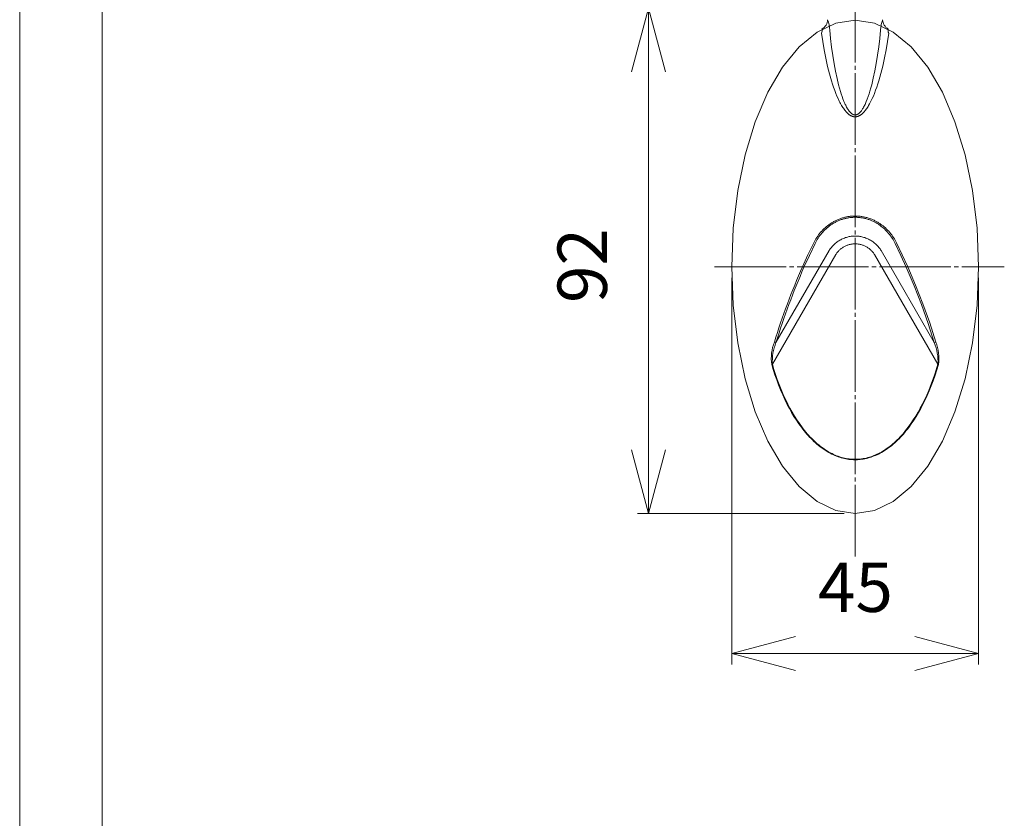
# Model space of a CAD drawing. Units: millimetres. Extents: x 0 to 292, y 0 to 210.
# Drawn here: x 0 to 60, y 95 to 144 of the extents above; entities that cross this region are included whole.
import ezdxf

# ---------------------------------------------------------------- set-up
doc = ezdxf.new("R2010")
doc.units = ezdxf.units.MM
doc.header["$LTSCALE"] = 0.25
doc.linetypes.add('S1C_PATTERN', pattern=[20, 17.4, -0.8, 1, -0.8])
doc.layers.add('1', color=7, linetype='Continuous')
doc.styles.get("Standard").update_dxf_attribs({"font": 'txt', "bigfont": 'bigfont'})
doc.dimstyles.get("Standard").update_dxf_attribs({"dimtxt": 0.18, "dimasz": 0.18, "dimexe": 0.18, "dimexo": 0.0625, "dimgap": 0.09, "dimtad": 0, "dimtih": 1, "dimtoh": 1, "dimdec": 4, "dimzin": 0, "dimdsep": 46, "dimtxsty": 'Standard', "dimcen": 0.09, "dimadec": 0, "dimazin": 0, "dimtfac": 1, "dimtdec": 4, "dimtofl": 0, "dimtmove": 0, "dimatfit": 3, "dimfxl": 0, "dimtolj": 1, "dimtzin": 0, "dimarcsym": 0})

# ---------------------------------------------------------------- blocks, each defined once
blk = doc.blocks.new('*G23')
at = {"layer": '1', "color": 7, "linetype": 'Continuous', "lineweight": 9}
for p, q in [((48.759, 142.466), (48.69, 142.973)), ((48.842, 141.961), (48.759, 142.466)), ((48.938, 141.458), (48.842, 141.961)), ((49.05, 140.958), (48.938, 141.458)), ((49.162, 140.517), (49.05, 140.958)), ((49.288, 140.08), (49.162, 140.517)), ((49.35, 139.885), (49.288, 140.08)), ((49.416, 139.691), (49.35, 139.885)), ((49.485, 139.499), (49.416, 139.691)), ((49.559, 139.308), (49.485, 139.499)), ((49.623, 139.153), (49.559, 139.308)), ((49.691, 139), (49.623, 139.153)), ((49.764, 138.849), (49.691, 139)), ((49.802, 138.774), (49.764, 138.849)), ((49.841, 138.7), (49.802, 138.774)), ((49.907, 138.584), (49.841, 138.7)), ((49.942, 138.527), (49.907, 138.584)), ((49.977, 138.47), (49.942, 138.527)), ((50.015, 138.415), (49.977, 138.47)), ((50.053, 138.36), (50.015, 138.415)), ((50.093, 138.307), (50.053, 138.36)), ((50.135, 138.254), (50.093, 138.307)), ((50.168, 138.215), (50.135, 138.254)), ((50.202, 138.177), (50.168, 138.215)), ((50.219, 138.159), (50.202, 138.177)), ((50.237, 138.14), (50.219, 138.159)), ((50.255, 138.123), (50.237, 138.14)), ((50.274, 138.105), (50.255, 138.123)), ((50.293, 138.088), (50.274, 138.105)), ((50.312, 138.071), (50.293, 138.088)), ((50.331, 138.055), (50.312, 138.071)), ((50.351, 138.04), (50.331, 138.055)), ((50.372, 138.025), (50.351, 138.04)), ((50.393, 138.01), (50.372, 138.025)), ((50.414, 137.996), (50.393, 138.01)), ((50.436, 137.983), (50.414, 137.996)), ((50.452, 137.973), (50.436, 137.983)), ((50.469, 137.964), (50.452, 137.973)), ((50.487, 137.955), (50.469, 137.964)), ((50.504, 137.947), (50.487, 137.955)), ((50.522, 137.939), (50.504, 137.947)), ((50.54, 137.932), (50.522, 137.939)), ((50.558, 137.925), (50.54, 137.932)), ((50.576, 137.919), (50.558, 137.925)), ((50.594, 137.914), (50.576, 137.919)), ((50.604, 137.911), (50.594, 137.914)), ((50.613, 137.909), (50.604, 137.911)), ((50.622, 137.907), (50.613, 137.909)), ((50.632, 137.905), (50.622, 137.907)), ((50.641, 137.903), (50.632, 137.905)), ((50.65, 137.901), (50.641, 137.903)), ((50.66, 137.9), (50.65, 137.901)), ((50.669, 137.899), (50.66, 137.9)), ((50.679, 137.898), (50.669, 137.899)), ((50.689, 137.897), (50.679, 137.898)), ((50.698, 137.896), (50.689, 137.897)), ((50.708, 137.896), (50.698, 137.896)), ((50.717, 137.896), (50.708, 137.896)), ((50.727, 137.896), (50.717, 137.896))]:
    blk.add_line(p, q, dxfattribs=at)
blk = doc.blocks.new('*G24')
at = {"layer": '1', "color": 7, "linetype": 'Continuous', "lineweight": 9}
for p, q in [((52.317, 143.493), (52.307, 143.444)), ((52.337, 143.581), (52.317, 143.493)), ((52.35, 143.635), (52.337, 143.581)), ((52.363, 143.681), (52.35, 143.635)), ((52.383, 143.75), (52.363, 143.681)), ((52.398, 143.796), (52.383, 143.75)), ((52.398, 143.795), (52.398, 143.796)), ((52.398, 143.796), (52.398, 143.796)), ((52.398, 143.796), (52.398, 143.796)), ((52.274, 143.22), (52.268, 143.158)), ((52.281, 143.28), (52.274, 143.22)), ((52.289, 143.337), (52.281, 143.28)), ((52.298, 143.392), (52.289, 143.337)), ((52.307, 143.444), (52.298, 143.392))]:
    blk.add_line(p, q, dxfattribs=at)
blk = doc.blocks.new('*G25')
at = {"layer": '1', "color": 7, "linetype": 'Continuous', "lineweight": 9}
for p, q in [((49.237, 142.645), (49.187, 143.158)), ((49.297, 142.134), (49.237, 142.645)), ((49.368, 141.624), (49.297, 142.134)), ((49.451, 141.116), (49.368, 141.624)), ((49.535, 140.67), (49.451, 141.116)), ((49.63, 140.226), (49.535, 140.67)), ((49.725, 139.833), (49.63, 140.226)), ((49.778, 139.637), (49.725, 139.833)), ((49.834, 139.443), (49.778, 139.637)), ((49.883, 139.287), (49.834, 139.443)), ((49.934, 139.132), (49.883, 139.287)), ((49.989, 138.979), (49.934, 139.132)), ((50.049, 138.827), (49.989, 138.979)), ((50.098, 138.711), (50.049, 138.827)), ((50.124, 138.654), (50.098, 138.711)), ((50.152, 138.597), (50.124, 138.654)), ((50.18, 138.54), (50.152, 138.597)), ((50.209, 138.484), (50.18, 138.54)), ((50.241, 138.429), (50.209, 138.484)), ((50.273, 138.375), (50.241, 138.429)), ((50.297, 138.337), (50.273, 138.375)), ((50.322, 138.299), (50.297, 138.337)), ((50.335, 138.281), (50.322, 138.299)), ((50.349, 138.263), (50.335, 138.281)), ((50.362, 138.245), (50.349, 138.263)), ((50.376, 138.227), (50.362, 138.245)), ((50.391, 138.21), (50.376, 138.227)), ((50.406, 138.193), (50.391, 138.21)), ((50.421, 138.176), (50.406, 138.193)), ((50.436, 138.16), (50.421, 138.176)), ((50.453, 138.144), (50.436, 138.16)), ((50.469, 138.129), (50.453, 138.144)), ((50.486, 138.114), (50.469, 138.129)), ((50.504, 138.1), (50.486, 138.114)), ((50.516, 138.091), (50.504, 138.1)), ((50.528, 138.082), (50.516, 138.091)), ((50.541, 138.073), (50.528, 138.082)), ((50.554, 138.065), (50.541, 138.073)), ((50.567, 138.057), (50.554, 138.065)), ((50.574, 138.053), (50.567, 138.057)), ((50.581, 138.05), (50.574, 138.053)), ((50.588, 138.046), (50.581, 138.05)), ((50.594, 138.043), (50.588, 138.046)), ((50.601, 138.039), (50.594, 138.043)), ((50.608, 138.036), (50.601, 138.039)), ((50.615, 138.033), (50.608, 138.036)), ((50.622, 138.031), (50.615, 138.033)), ((50.629, 138.028), (50.622, 138.031)), ((50.637, 138.026), (50.629, 138.028)), ((50.644, 138.023), (50.637, 138.026)), ((50.651, 138.021), (50.644, 138.023)), ((50.659, 138.019), (50.651, 138.021)), ((50.666, 138.018), (50.659, 138.019)), ((50.673, 138.016), (50.666, 138.018)), ((50.681, 138.015), (50.673, 138.016)), ((50.689, 138.014), (50.681, 138.015)), ((50.696, 138.013), (50.689, 138.014)), ((50.704, 138.012), (50.696, 138.013)), ((50.712, 138.012), (50.704, 138.012)), ((50.719, 138.012), (50.712, 138.012)), ((50.727, 138.012), (50.719, 138.012))]:
    blk.add_line(p, q, dxfattribs=at)
blk = doc.blocks.new('*G26')
at = {"layer": '1', "color": 7, "linetype": 'Continuous', "lineweight": 9}
for p, q in [((52.765, 142.973), (52.696, 142.471)), ((52.696, 142.471), (52.614, 141.972)), ((52.614, 141.972), (52.519, 141.472)), ((52.519, 141.472), (52.409, 140.976)), ((52.296, 140.531), (52.17, 140.091)), ((52.409, 140.976), (52.296, 140.531)), ((52.108, 139.896), (52.042, 139.702)), ((52.17, 140.091), (52.108, 139.896)), ((51.899, 139.318), (51.833, 139.158)), ((51.973, 139.509), (51.899, 139.318)), ((52.042, 139.702), (51.973, 139.509)), ((51.649, 138.768), (51.608, 138.692)), ((51.689, 138.845), (51.649, 138.768)), ((51.763, 139.001), (51.689, 138.845)), ((51.833, 139.158), (51.763, 139.001)), ((51.184, 138.108), (51.166, 138.092)), ((51.202, 138.125), (51.184, 138.108)), ((51.219, 138.142), (51.202, 138.125)), ((51.253, 138.178), (51.219, 138.142)), ((51.286, 138.214), (51.253, 138.178)), ((51.318, 138.252), (51.286, 138.214)), ((51.359, 138.304), (51.318, 138.252)), ((51.399, 138.356), (51.359, 138.304)), ((51.437, 138.41), (51.399, 138.356)), ((51.473, 138.465), (51.437, 138.41)), ((51.509, 138.521), (51.473, 138.465)), ((51.543, 138.577), (51.509, 138.521)), ((51.608, 138.692), (51.543, 138.577)), ((50.737, 137.896), (50.727, 137.896)), ((50.747, 137.896), (50.737, 137.896)), ((50.757, 137.896), (50.747, 137.896)), ((50.767, 137.897), (50.757, 137.896)), ((50.777, 137.898), (50.767, 137.897)), ((50.787, 137.899), (50.777, 137.898)), ((50.797, 137.9), (50.787, 137.899)), ((50.807, 137.902), (50.797, 137.9)), ((50.817, 137.904), (50.807, 137.902)), ((50.826, 137.906), (50.817, 137.904)), ((50.836, 137.908), (50.826, 137.906)), ((50.846, 137.91), (50.836, 137.908)), ((50.855, 137.912), (50.846, 137.91)), ((50.865, 137.915), (50.855, 137.912)), ((50.875, 137.918), (50.865, 137.915)), ((50.884, 137.921), (50.875, 137.918)), ((50.903, 137.927), (50.884, 137.921)), ((50.922, 137.935), (50.903, 137.927)), ((50.94, 137.942), (50.922, 137.935)), ((50.958, 137.951), (50.94, 137.942)), ((50.976, 137.959), (50.958, 137.951)), ((50.994, 137.969), (50.976, 137.959)), ((51.011, 137.979), (50.994, 137.969)), ((51.029, 137.989), (51.011, 137.979)), ((51.049, 138.002), (51.029, 137.989)), ((51.07, 138.016), (51.049, 138.002)), ((51.09, 138.03), (51.07, 138.016)), ((51.109, 138.044), (51.09, 138.03)), ((51.128, 138.06), (51.109, 138.044)), ((51.147, 138.075), (51.128, 138.06)), ((51.166, 138.092), (51.147, 138.075))]:
    blk.add_line(p, q, dxfattribs=at)
blk = doc.blocks.new('*G27')
at = {"layer": '1', "color": 7, "linetype": 'Continuous', "lineweight": 9}
for p, q in [((52.727, 143.149), (52.726, 143.144)), ((52.726, 143.144), (52.726, 143.136)), ((52.726, 143.136), (52.726, 143.127)), ((52.726, 143.127), (52.727, 143.119)), ((52.728, 143.164), (52.727, 143.154)), ((52.727, 143.154), (52.727, 143.149)), ((52.727, 143.119), (52.728, 143.11)), ((52.729, 143.174), (52.728, 143.164)), ((52.728, 143.11), (52.728, 143.1)), ((52.728, 143.1), (52.73, 143.09)), ((52.73, 143.182), (52.729, 143.174)), ((52.731, 143.19), (52.73, 143.182)), ((52.73, 143.09), (52.731, 143.08)), ((52.732, 143.197), (52.731, 143.19)), ((52.731, 143.08), (52.733, 143.07)), ((52.735, 143.208), (52.732, 143.197)), ((52.733, 143.07), (52.736, 143.059)), ((52.738, 143.221), (52.735, 143.208)), ((52.736, 143.059), (52.738, 143.048)), ((52.74, 143.226), (52.738, 143.221)), ((52.738, 143.048), (52.742, 143.036)), ((52.739, 143.223), (52.74, 143.226)), ((52.74, 143.226), (52.74, 143.226)), ((52.74, 143.226), (52.74, 143.226)), ((52.74, 143.226), (52.74, 143.226)), ((52.74, 143.226), (52.74, 143.226)), ((52.74, 143.226), (52.74, 143.226)), ((52.74, 143.226), (52.74, 143.226)), ((52.74, 143.226), (52.74, 143.226)), ((52.74, 143.226), (52.74, 143.226)), ((52.74, 143.226), (52.74, 143.226)), ((52.74, 143.226), (52.74, 143.226)), ((52.74, 143.226), (52.74, 143.226)), ((52.74, 143.226), (52.74, 143.226)), ((52.74, 143.226), (52.74, 143.226)), ((52.74, 143.226), (52.74, 143.226)), ((52.74, 143.226), (52.74, 143.226)), ((52.74, 143.226), (52.74, 143.226)), ((52.74, 143.226), (52.74, 143.226)), ((52.742, 143.036), (52.745, 143.024)), ((52.745, 143.024), (52.749, 143.012)), ((52.749, 143.012), (52.754, 142.999)), ((52.754, 142.999), (52.759, 142.986)), ((52.759, 142.986), (52.765, 142.973))]:
    blk.add_line(p, q, dxfattribs=at)
blk = doc.blocks.new('*G28')
at = {"layer": '1', "color": 7, "linetype": 'Continuous', "lineweight": 9}
for p, q in [((52.268, 143.158), (52.218, 142.65)), ((52.218, 142.65), (52.158, 142.143)), ((52.158, 142.143), (52.088, 141.637)), ((52.006, 141.133), (51.923, 140.684)), ((52.088, 141.637), (52.006, 141.133)), ((51.923, 140.684), (51.827, 140.237)), ((51.827, 140.237), (51.732, 139.843)), ((51.623, 139.453), (51.574, 139.293)), ((51.679, 139.648), (51.623, 139.453)), ((51.732, 139.843), (51.679, 139.648)), ((51.353, 138.704), (51.327, 138.647)), ((51.402, 138.819), (51.353, 138.704)), ((51.464, 138.975), (51.402, 138.819)), ((51.521, 139.133), (51.464, 138.975)), ((51.574, 139.293), (51.521, 139.133)), ((50.958, 138.106), (50.946, 138.096)), ((50.975, 138.12), (50.958, 138.106)), ((50.991, 138.135), (50.975, 138.12)), ((51.007, 138.149), (50.991, 138.135)), ((51.022, 138.165), (51.007, 138.149)), ((51.037, 138.181), (51.022, 138.165)), ((51.052, 138.197), (51.037, 138.181)), ((51.066, 138.213), (51.052, 138.197)), ((51.08, 138.23), (51.066, 138.213)), ((51.093, 138.247), (51.08, 138.23)), ((51.107, 138.264), (51.093, 138.247)), ((51.132, 138.3), (51.107, 138.264)), ((51.156, 138.336), (51.132, 138.3)), ((51.18, 138.373), (51.156, 138.336)), ((51.212, 138.426), (51.18, 138.373)), ((51.243, 138.48), (51.212, 138.426)), ((51.272, 138.535), (51.243, 138.48)), ((51.3, 138.591), (51.272, 138.535)), ((51.327, 138.647), (51.3, 138.591)), ((50.735, 138.012), (50.727, 138.012)), ((50.743, 138.012), (50.735, 138.012)), ((50.75, 138.013), (50.743, 138.012)), ((50.758, 138.013), (50.75, 138.013)), ((50.766, 138.014), (50.758, 138.013)), ((50.774, 138.015), (50.766, 138.014)), ((50.781, 138.017), (50.774, 138.015)), ((50.789, 138.018), (50.781, 138.017)), ((50.796, 138.02), (50.789, 138.018)), ((50.804, 138.022), (50.796, 138.02)), ((50.811, 138.024), (50.804, 138.022)), ((50.819, 138.026), (50.811, 138.024)), ((50.826, 138.029), (50.819, 138.026)), ((50.833, 138.031), (50.826, 138.029)), ((50.84, 138.034), (50.833, 138.031)), ((50.848, 138.037), (50.84, 138.034)), ((50.855, 138.04), (50.848, 138.037)), ((50.863, 138.044), (50.855, 138.04)), ((50.87, 138.047), (50.863, 138.044)), ((50.877, 138.051), (50.87, 138.047)), ((50.884, 138.055), (50.877, 138.051)), ((50.891, 138.059), (50.884, 138.055)), ((50.898, 138.063), (50.891, 138.059)), ((50.905, 138.068), (50.898, 138.063)), ((50.919, 138.077), (50.905, 138.068)), ((50.932, 138.086), (50.919, 138.077)), ((50.946, 138.096), (50.932, 138.086))]:
    blk.add_line(p, q, dxfattribs=at)
blk = doc.blocks.new('*G29')
at = {"layer": '1', "color": 7, "linetype": 'Continuous', "lineweight": 9}
for p, q in [((49.429, 131.532), (49.383, 131.506)), ((49.475, 131.557), (49.429, 131.532)), ((49.521, 131.581), (49.475, 131.557)), ((49.568, 131.604), (49.521, 131.581)), ((49.616, 131.626), (49.568, 131.604)), ((49.664, 131.648), (49.616, 131.626)), ((49.712, 131.668), (49.664, 131.648)), ((49.761, 131.688), (49.712, 131.668)), ((49.81, 131.706), (49.761, 131.688)), ((49.859, 131.724), (49.81, 131.706)), ((49.909, 131.741), (49.859, 131.724)), ((49.959, 131.756), (49.909, 131.741)), ((50.006, 131.77), (49.959, 131.756)), ((50.053, 131.783), (50.006, 131.77)), ((50.1, 131.795), (50.053, 131.783)), ((50.147, 131.806), (50.1, 131.795)), ((50.195, 131.816), (50.147, 131.806)), ((50.243, 131.825), (50.195, 131.816)), ((50.291, 131.834), (50.243, 131.825)), ((50.339, 131.842), (50.291, 131.834)), ((50.387, 131.848), (50.339, 131.842)), ((50.435, 131.854), (50.387, 131.848)), ((50.484, 131.859), (50.435, 131.854)), ((50.532, 131.863), (50.484, 131.859)), ((50.581, 131.866), (50.532, 131.863)), ((50.63, 131.869), (50.581, 131.866)), ((50.678, 131.87), (50.63, 131.869)), ((50.727, 131.87), (50.678, 131.87)), ((50.779, 131.87), (50.727, 131.87)), ((50.831, 131.868), (50.779, 131.87)), ((50.883, 131.866), (50.831, 131.868)), ((50.934, 131.862), (50.883, 131.866)), ((50.986, 131.858), (50.934, 131.862)), ((51.038, 131.852), (50.986, 131.858)), ((51.089, 131.845), (51.038, 131.852)), ((51.14, 131.838), (51.089, 131.845)), ((51.191, 131.829), (51.14, 131.838)), ((51.242, 131.819), (51.191, 131.829)), ((51.293, 131.809), (51.242, 131.819)), ((51.344, 131.797), (51.293, 131.809)), ((51.394, 131.785), (51.344, 131.797)), ((51.444, 131.771), (51.394, 131.785)), ((51.494, 131.757), (51.444, 131.771)), ((51.543, 131.741), (51.494, 131.757)), ((51.591, 131.725), (51.543, 131.741)), ((51.639, 131.708), (51.591, 131.725)), ((51.687, 131.69), (51.639, 131.708)), ((51.734, 131.671), (51.687, 131.69)), ((51.781, 131.652), (51.734, 131.671)), ((51.828, 131.631), (51.781, 131.652)), ((51.874, 131.61), (51.828, 131.631)), ((51.919, 131.588), (51.874, 131.61)), ((51.965, 131.564), (51.919, 131.588)), ((52.01, 131.541), (51.965, 131.564)), ((52.054, 131.516), (52.01, 131.541)), ((48.696, 130.952), (48.632, 130.88)), ((48.763, 131.022), (48.696, 130.952)), ((48.831, 131.09), (48.763, 131.022)), ((48.902, 131.156), (48.831, 131.09)), ((48.975, 131.219), (48.902, 131.156)), ((49.05, 131.28), (48.975, 131.219)), ((49.127, 131.339), (49.05, 131.28)), ((49.206, 131.395), (49.127, 131.339)), ((49.249, 131.424), (49.206, 131.395)), ((49.293, 131.452), (49.249, 131.424)), ((49.338, 131.479), (49.293, 131.452)), ((49.383, 131.506), (49.338, 131.479)), ((52.098, 131.49), (52.054, 131.516)), ((52.142, 131.464), (52.098, 131.49)), ((52.185, 131.437), (52.142, 131.464)), ((52.227, 131.409), (52.185, 131.437)), ((52.269, 131.381), (52.227, 131.409)), ((52.346, 131.325), (52.269, 131.381)), ((52.421, 131.267), (52.346, 131.325)), ((52.495, 131.206), (52.421, 131.267)), ((52.566, 131.144), (52.495, 131.206)), ((52.635, 131.078), (52.566, 131.144)), ((52.702, 131.011), (52.635, 131.078)), ((52.767, 130.942), (52.702, 131.011)), ((52.83, 130.87), (52.767, 130.942)), ((48.299, 130.407), (48.253, 130.323)), ((48.348, 130.49), (48.299, 130.407)), ((48.4, 130.571), (48.348, 130.49)), ((48.455, 130.651), (48.4, 130.571)), ((48.512, 130.729), (48.455, 130.651)), ((48.571, 130.805), (48.512, 130.729)), ((48.632, 130.88), (48.571, 130.805)), ((52.89, 130.797), (52.83, 130.87)), ((52.948, 130.722), (52.89, 130.797)), ((53.004, 130.645), (52.948, 130.722)), ((53.057, 130.566), (53.004, 130.645)), ((53.108, 130.486), (53.057, 130.566)), ((53.157, 130.404), (53.108, 130.486)), ((53.202, 130.321), (53.157, 130.404)), ((48.209, 130.237), (47.863, 129.518)), ((48.253, 130.323), (48.209, 130.237)), ((53.246, 130.237), (53.202, 130.321)), ((53.591, 129.518), (53.246, 130.237)), ((47.863, 129.518), (47.533, 128.792)), ((53.922, 128.792), (53.591, 129.518)), ((54.398, 127.666), (53.922, 128.792)), ((54.842, 126.527), (54.398, 127.666)), ((55.254, 125.376), (54.842, 126.527)), ((55.633, 124.214), (55.254, 125.376))]:
    blk.add_line(p, q, dxfattribs=at)
blk = doc.blocks.new('*G30')
at = {"layer": '1', "color": 7, "linetype": 'Continuous', "lineweight": 9}
for p, q in [((49.605, 131.533), (49.559, 131.51)), ((49.651, 131.554), (49.605, 131.533)), ((49.697, 131.575), (49.651, 131.554)), ((49.744, 131.595), (49.697, 131.575)), ((49.791, 131.614), (49.744, 131.595)), ((49.839, 131.633), (49.791, 131.614)), ((49.886, 131.65), (49.839, 131.633)), ((49.935, 131.666), (49.886, 131.65)), ((49.983, 131.682), (49.935, 131.666)), ((50.028, 131.695), (49.983, 131.682)), ((50.074, 131.708), (50.028, 131.695)), ((50.12, 131.719), (50.074, 131.708)), ((50.165, 131.73), (50.12, 131.719)), ((50.212, 131.74), (50.165, 131.73)), ((50.258, 131.749), (50.212, 131.74)), ((50.304, 131.758), (50.258, 131.749)), ((50.351, 131.765), (50.304, 131.758)), ((50.398, 131.772), (50.351, 131.765)), ((50.444, 131.777), (50.398, 131.772)), ((50.491, 131.782), (50.444, 131.777)), ((50.538, 131.786), (50.491, 131.782)), ((50.586, 131.789), (50.538, 131.786)), ((50.633, 131.791), (50.586, 131.789)), ((50.68, 131.793), (50.633, 131.791)), ((50.727, 131.793), (50.68, 131.793)), ((50.777, 131.793), (50.727, 131.793)), ((50.828, 131.791), (50.777, 131.793)), ((50.878, 131.789), (50.828, 131.791)), ((50.928, 131.785), (50.878, 131.789)), ((50.978, 131.781), (50.928, 131.785)), ((51.028, 131.775), (50.978, 131.781)), ((51.078, 131.769), (51.028, 131.775)), ((51.127, 131.761), (51.078, 131.769)), ((51.177, 131.753), (51.127, 131.761)), ((51.226, 131.743), (51.177, 131.753)), ((51.275, 131.733), (51.226, 131.743)), ((51.324, 131.722), (51.275, 131.733)), ((51.373, 131.71), (51.324, 131.722)), ((51.421, 131.696), (51.373, 131.71)), ((51.47, 131.682), (51.421, 131.696)), ((51.517, 131.667), (51.47, 131.682)), ((51.564, 131.651), (51.517, 131.667)), ((51.611, 131.635), (51.564, 131.651)), ((51.657, 131.617), (51.611, 131.635)), ((51.703, 131.599), (51.657, 131.617)), ((51.748, 131.579), (51.703, 131.599)), ((51.793, 131.559), (51.748, 131.579)), ((51.838, 131.538), (51.793, 131.559)), ((51.882, 131.517), (51.838, 131.538)), ((48.826, 130.964), (48.762, 130.896)), ((48.892, 131.031), (48.826, 130.964)), ((48.96, 131.095), (48.892, 131.031)), ((49.031, 131.157), (48.96, 131.095)), ((49.103, 131.216), (49.031, 131.157)), ((49.177, 131.273), (49.103, 131.216)), ((49.254, 131.328), (49.177, 131.273)), ((49.296, 131.356), (49.254, 131.328)), ((49.339, 131.384), (49.296, 131.356)), ((49.382, 131.411), (49.339, 131.384)), ((49.425, 131.437), (49.382, 131.411)), ((49.47, 131.462), (49.425, 131.437)), ((49.514, 131.486), (49.47, 131.462)), ((49.559, 131.51), (49.514, 131.486)), ((51.926, 131.494), (51.882, 131.517)), ((51.969, 131.471), (51.926, 131.494)), ((52.012, 131.447), (51.969, 131.471)), ((52.055, 131.422), (52.012, 131.447)), ((52.097, 131.396), (52.055, 131.422)), ((52.138, 131.37), (52.097, 131.396)), ((52.18, 131.342), (52.138, 131.37)), ((52.22, 131.314), (52.18, 131.342)), ((52.295, 131.26), (52.22, 131.314)), ((52.368, 131.203), (52.295, 131.26)), ((52.438, 131.144), (52.368, 131.203)), ((52.507, 131.083), (52.438, 131.144)), ((52.574, 131.019), (52.507, 131.083)), ((52.639, 130.954), (52.574, 131.019)), ((52.702, 130.886), (52.639, 130.954)), ((48.378, 130.364), (48.333, 130.282)), ((48.426, 130.445), (48.378, 130.364)), ((48.476, 130.525), (48.426, 130.445)), ((48.528, 130.602), (48.476, 130.525)), ((48.583, 130.679), (48.528, 130.602)), ((48.64, 130.753), (48.583, 130.679)), ((48.7, 130.825), (48.64, 130.753)), ((48.762, 130.896), (48.7, 130.825)), ((52.762, 130.816), (52.702, 130.886)), ((52.821, 130.745), (52.762, 130.816)), ((52.877, 130.671), (52.821, 130.745)), ((52.931, 130.596), (52.877, 130.671)), ((52.982, 130.52), (52.931, 130.596)), ((53.031, 130.442), (52.982, 130.52)), ((53.078, 130.362), (53.031, 130.442)), ((53.122, 130.281), (53.078, 130.362)), ((48.291, 130.199), (47.948, 129.481)), ((48.333, 130.282), (48.291, 130.199)), ((53.164, 130.199), (53.122, 130.281)), ((53.507, 129.481), (53.164, 130.199)), ((47.948, 129.481), (47.62, 128.757)), ((53.834, 128.757), (53.507, 129.481)), ((54.307, 127.633), (53.834, 128.757)), ((54.748, 126.496), (54.307, 127.633)), ((55.157, 125.347), (54.748, 126.496)), ((55.533, 124.188), (55.157, 125.347))]:
    blk.add_line(p, q, dxfattribs=at)
blk = doc.blocks.new('*G31')
at = {"layer": '1', "color": 7, "linetype": 'Continuous', "lineweight": 9}
for p, q in [((49.679, 129.703), (49.709, 129.737)), ((49.709, 129.737), (49.74, 129.77)), ((49.74, 129.77), (49.773, 129.802)), ((49.773, 129.802), (49.807, 129.833)), ((49.807, 129.833), (49.842, 129.863)), ((49.842, 129.863), (49.878, 129.892)), ((49.878, 129.892), (49.915, 129.919)), ((49.915, 129.919), (49.954, 129.946)), ((49.954, 129.946), (49.993, 129.971)), ((49.993, 129.971), (50.033, 129.995)), ((50.033, 129.995), (50.073, 130.018)), ((50.073, 130.018), (50.115, 130.039)), ((50.115, 130.039), (50.157, 130.059)), ((50.157, 130.059), (50.199, 130.077)), ((50.199, 130.077), (50.242, 130.094)), ((50.242, 130.094), (50.286, 130.109)), ((50.286, 130.109), (50.33, 130.123)), ((50.33, 130.123), (50.374, 130.135)), ((50.374, 130.135), (50.418, 130.146)), ((50.418, 130.146), (50.462, 130.156)), ((50.462, 130.156), (50.507, 130.164)), ((50.507, 130.164), (50.551, 130.17)), ((50.551, 130.17), (50.596, 130.175)), ((50.596, 130.175), (50.64, 130.178)), ((50.64, 130.178), (50.684, 130.181)), ((50.684, 130.181), (50.727, 130.181)), ((50.727, 130.181), (50.771, 130.181)), ((50.771, 130.181), (50.815, 130.178)), ((50.815, 130.178), (50.859, 130.175)), ((50.859, 130.175), (50.903, 130.17)), ((50.903, 130.17), (50.947, 130.164)), ((50.947, 130.164), (50.992, 130.156)), ((50.992, 130.156), (51.036, 130.146)), ((51.036, 130.146), (51.081, 130.135)), ((51.081, 130.135), (51.125, 130.123)), ((51.125, 130.123), (51.169, 130.109)), ((51.169, 130.109), (51.212, 130.094)), ((51.212, 130.094), (51.255, 130.077)), ((51.255, 130.077), (51.298, 130.059)), ((51.298, 130.059), (51.34, 130.039)), ((51.34, 130.039), (51.381, 130.018)), ((51.381, 130.018), (51.422, 129.995)), ((51.422, 129.995), (51.462, 129.971)), ((51.462, 129.971), (51.501, 129.946)), ((51.501, 129.946), (51.539, 129.919)), ((51.539, 129.919), (51.576, 129.892)), ((51.576, 129.892), (51.612, 129.863)), ((51.612, 129.863), (51.647, 129.833)), ((51.647, 129.833), (51.681, 129.802)), ((51.681, 129.802), (51.714, 129.77)), ((51.714, 129.77), (51.746, 129.737)), ((51.746, 129.737), (51.776, 129.703)), ((45.7, 122.862), (49.547, 129.524)), ((49.547, 129.524), (49.57, 129.561)), ((49.57, 129.561), (49.595, 129.597)), ((49.595, 129.597), (49.622, 129.633)), ((49.622, 129.633), (49.649, 129.668)), ((49.649, 129.668), (49.679, 129.703)), ((51.776, 129.703), (51.805, 129.668)), ((51.805, 129.668), (51.833, 129.633)), ((51.833, 129.633), (51.859, 129.597)), ((51.859, 129.597), (51.884, 129.561)), ((51.884, 129.561), (51.908, 129.524)), ((51.908, 129.524), (55.755, 122.862))]:
    blk.add_line(p, q, dxfattribs=at)
blk = doc.blocks.new('*G32')
at = {"layer": '1', "color": 7, "linetype": 'Continuous', "lineweight": 9}
for p, q in [((49.64, 130.302), (49.691, 130.337)), ((49.691, 130.337), (49.744, 130.371)), ((49.744, 130.371), (49.797, 130.403)), ((49.797, 130.403), (49.852, 130.433)), ((49.852, 130.433), (49.907, 130.462)), ((49.907, 130.462), (49.963, 130.488)), ((49.963, 130.488), (50.02, 130.513)), ((50.02, 130.513), (50.078, 130.535)), ((50.078, 130.535), (50.136, 130.556)), ((50.136, 130.556), (50.195, 130.574)), ((50.195, 130.574), (50.254, 130.591)), ((50.254, 130.591), (50.313, 130.606)), ((50.313, 130.606), (50.373, 130.618)), ((50.373, 130.618), (50.432, 130.629)), ((50.432, 130.629), (50.492, 130.637)), ((50.492, 130.637), (50.551, 130.644)), ((50.551, 130.644), (50.61, 130.649)), ((50.61, 130.649), (50.669, 130.651)), ((50.669, 130.651), (50.727, 130.652)), ((50.727, 130.652), (50.786, 130.651)), ((50.786, 130.651), (50.844, 130.649)), ((50.844, 130.649), (50.903, 130.644)), ((50.903, 130.644), (50.963, 130.637)), ((50.963, 130.637), (51.022, 130.629)), ((51.022, 130.629), (51.082, 130.618)), ((51.082, 130.618), (51.141, 130.606)), ((51.141, 130.606), (51.2, 130.591)), ((51.2, 130.591), (51.259, 130.574)), ((51.259, 130.574), (51.318, 130.556)), ((51.318, 130.556), (51.376, 130.535)), ((51.376, 130.535), (51.434, 130.513)), ((51.434, 130.513), (51.491, 130.488)), ((51.491, 130.488), (51.547, 130.462)), ((51.547, 130.462), (51.603, 130.433)), ((51.603, 130.433), (51.657, 130.403)), ((51.657, 130.403), (51.711, 130.371)), ((51.711, 130.371), (51.763, 130.337)), ((51.763, 130.337), (51.814, 130.302)), ((45.921, 124.188), (49.146, 129.772)), ((49.146, 129.772), (49.178, 129.822)), ((49.178, 129.822), (49.212, 129.87)), ((49.212, 129.87), (49.247, 129.918)), ((49.247, 129.918), (49.284, 129.966)), ((49.284, 129.966), (49.323, 130.012)), ((49.323, 130.012), (49.364, 130.057)), ((49.364, 130.057), (49.406, 130.101)), ((49.406, 130.101), (49.45, 130.144)), ((49.45, 130.144), (49.495, 130.186)), ((49.495, 130.186), (49.542, 130.226)), ((49.542, 130.226), (49.591, 130.264)), ((49.591, 130.264), (49.64, 130.302)), ((51.814, 130.302), (51.864, 130.264)), ((51.864, 130.264), (51.912, 130.226)), ((51.912, 130.226), (51.959, 130.186)), ((51.959, 130.186), (52.005, 130.144)), ((52.005, 130.144), (52.048, 130.101)), ((52.048, 130.101), (52.091, 130.057)), ((52.091, 130.057), (52.131, 130.012)), ((52.131, 130.012), (52.17, 129.966)), ((52.17, 129.966), (52.207, 129.918)), ((52.207, 129.918), (52.243, 129.87)), ((52.243, 129.87), (52.276, 129.822)), ((52.276, 129.822), (52.308, 129.772)), ((52.308, 129.772), (55.533, 124.188))]:
    blk.add_line(p, q, dxfattribs=at)
blk = doc.blocks.new('*G33')
at = {"layer": '1', "color": 7, "linetype": 'Continuous', "lineweight": 9}
for p, q in [((45.755, 122.539), (45.66, 122.85)), ((55.795, 122.851), (55.694, 122.521)), ((45.856, 122.23), (45.755, 122.539)), ((45.963, 121.922), (45.856, 122.23)), ((55.586, 122.194), (55.471, 121.869)), ((55.694, 122.521), (55.586, 122.194)), ((46.078, 121.617), (45.963, 121.922)), ((46.199, 121.315), (46.078, 121.617)), ((55.349, 121.547), (55.232, 121.26)), ((55.471, 121.869), (55.349, 121.547)), ((46.327, 121.016), (46.199, 121.315)), ((46.463, 120.72), (46.327, 121.016)), ((55.109, 120.977), (54.979, 120.696)), ((55.232, 121.26), (55.109, 120.977)), ((46.607, 120.428), (46.463, 120.72)), ((46.737, 120.183), (46.607, 120.428)), ((46.872, 119.94), (46.737, 120.183)), ((54.713, 120.174), (54.578, 119.933)), ((54.842, 120.419), (54.713, 120.174)), ((54.979, 120.696), (54.842, 120.419)), ((47.014, 119.701), (46.872, 119.94)), ((47.164, 119.467), (47.014, 119.701)), ((54.436, 119.695), (54.287, 119.462)), ((54.578, 119.933), (54.436, 119.695)), ((47.311, 119.249), (47.164, 119.467)), ((47.466, 119.036), (47.311, 119.249)), ((47.546, 118.932), (47.466, 119.036)), ((53.979, 119.024), (53.897, 118.918)), ((54.137, 119.24), (53.979, 119.024)), ((54.287, 119.462), (54.137, 119.24)), ((47.628, 118.829), (47.546, 118.932)), ((47.712, 118.727), (47.628, 118.829)), ((47.797, 118.627), (47.712, 118.727)), ((47.879, 118.535), (47.797, 118.627)), ((47.963, 118.444), (47.879, 118.535)), ((48.048, 118.355), (47.963, 118.444)), ((53.478, 118.43), (53.394, 118.343)), ((53.56, 118.518), (53.478, 118.43)), ((53.641, 118.608), (53.56, 118.518)), ((53.728, 118.71), (53.641, 118.608)), ((53.814, 118.813), (53.728, 118.71)), ((53.897, 118.918), (53.814, 118.813)), ((48.135, 118.268), (48.048, 118.355)), ((48.224, 118.183), (48.135, 118.268)), ((48.315, 118.1), (48.224, 118.183)), ((48.408, 118.018), (48.315, 118.1)), ((48.502, 117.939), (48.408, 118.018)), ((48.587, 117.872), (48.502, 117.939)), ((48.673, 117.806), (48.587, 117.872)), ((48.76, 117.743), (48.673, 117.806)), ((52.78, 117.805), (52.694, 117.742)), ((52.866, 117.87), (52.78, 117.805)), ((52.95, 117.937), (52.866, 117.87)), ((53.042, 118.015), (52.95, 117.937)), ((53.133, 118.094), (53.042, 118.015)), ((53.222, 118.175), (53.133, 118.094)), ((53.309, 118.258), (53.222, 118.175)), ((53.394, 118.343), (53.309, 118.258)), ((48.849, 117.681), (48.76, 117.743)), ((48.94, 117.622), (48.849, 117.681)), ((49.032, 117.565), (48.94, 117.622)), ((49.125, 117.511), (49.032, 117.565)), ((49.22, 117.459), (49.125, 117.511)), ((49.312, 117.412), (49.22, 117.459)), ((49.405, 117.368), (49.312, 117.412)), ((49.499, 117.326), (49.405, 117.368)), ((49.594, 117.287), (49.499, 117.326)), ((49.69, 117.251), (49.594, 117.287)), ((49.787, 117.218), (49.69, 117.251)), ((49.886, 117.188), (49.787, 117.218)), ((49.985, 117.161), (49.886, 117.188)), ((51.601, 117.198), (51.506, 117.171)), ((51.695, 117.227), (51.601, 117.198)), ((51.788, 117.26), (51.695, 117.227)), ((51.88, 117.295), (51.788, 117.26)), ((51.971, 117.333), (51.88, 117.295)), ((52.061, 117.373), (51.971, 117.333)), ((52.15, 117.415), (52.061, 117.373)), ((52.237, 117.46), (52.15, 117.415)), ((52.332, 117.512), (52.237, 117.46)), ((52.424, 117.566), (52.332, 117.512)), ((52.515, 117.622), (52.424, 117.566)), ((52.605, 117.681), (52.515, 117.622)), ((52.694, 117.742), (52.605, 117.681)), ((50.076, 117.139), (49.985, 117.161)), ((50.168, 117.12), (50.076, 117.139)), ((50.26, 117.104), (50.168, 117.12)), ((50.353, 117.091), (50.26, 117.104)), ((50.446, 117.081), (50.353, 117.091)), ((50.54, 117.073), (50.446, 117.081)), ((50.633, 117.069), (50.54, 117.073)), ((50.727, 117.067), (50.633, 117.069)), ((50.777, 117.068), (50.727, 117.067)), ((50.826, 117.069), (50.777, 117.068)), ((50.875, 117.071), (50.826, 117.069)), ((50.925, 117.073), (50.875, 117.071)), ((51.023, 117.082), (50.925, 117.073)), ((51.12, 117.093), (51.023, 117.082)), ((51.218, 117.108), (51.12, 117.093)), ((51.314, 117.126), (51.218, 117.108)), ((51.411, 117.147), (51.314, 117.126)), ((51.506, 117.171), (51.411, 117.147))]:
    blk.add_line(p, q, dxfattribs=at)
blk = doc.blocks.new('*G34')
at = {"layer": '1', "color": 7, "linetype": 'Continuous', "lineweight": 9}
for p, q in [((45.794, 122.552), (45.7, 122.862)), ((55.755, 122.862), (55.655, 122.534)), ((45.894, 122.243), (45.794, 122.552)), ((46.001, 121.936), (45.894, 122.243)), ((55.548, 122.207), (55.434, 121.883)), ((55.655, 122.534), (55.548, 122.207)), ((46.115, 121.632), (46.001, 121.936)), ((46.235, 121.33), (46.115, 121.632)), ((55.312, 121.561), (55.196, 121.276)), ((55.434, 121.883), (55.312, 121.561)), ((46.362, 121.032), (46.235, 121.33)), ((46.498, 120.737), (46.362, 121.032)), ((55.074, 120.992), (54.945, 120.712)), ((55.196, 121.276), (55.074, 120.992)), ((46.641, 120.445), (46.498, 120.737)), ((46.769, 120.2), (46.641, 120.445)), ((46.903, 119.958), (46.769, 120.2)), ((54.681, 120.192), (54.547, 119.951)), ((54.809, 120.436), (54.681, 120.192)), ((54.945, 120.712), (54.809, 120.436)), ((47.045, 119.72), (46.903, 119.958)), ((47.193, 119.486), (47.045, 119.72)), ((54.406, 119.714), (54.258, 119.481)), ((54.547, 119.951), (54.406, 119.714)), ((47.339, 119.269), (47.193, 119.486)), ((47.493, 119.056), (47.339, 119.269)), ((47.572, 118.952), (47.493, 119.056)), ((53.952, 119.044), (53.871, 118.938)), ((54.109, 119.26), (53.952, 119.044)), ((54.258, 119.481), (54.109, 119.26)), ((47.653, 118.849), (47.572, 118.952)), ((47.736, 118.748), (47.653, 118.849)), ((47.821, 118.648), (47.736, 118.748)), ((47.902, 118.556), (47.821, 118.648)), ((47.985, 118.466), (47.902, 118.556)), ((48.07, 118.377), (47.985, 118.466)), ((48.156, 118.29), (48.07, 118.377)), ((53.456, 118.451), (53.373, 118.365)), ((53.537, 118.54), (53.456, 118.451)), ((53.617, 118.629), (53.537, 118.54)), ((53.704, 118.73), (53.617, 118.629)), ((53.788, 118.833), (53.704, 118.73)), ((53.871, 118.938), (53.788, 118.833)), ((48.245, 118.205), (48.156, 118.29)), ((48.335, 118.122), (48.245, 118.205)), ((48.427, 118.041), (48.335, 118.122)), ((48.521, 117.962), (48.427, 118.041)), ((48.605, 117.894), (48.521, 117.962)), ((48.69, 117.829), (48.605, 117.894)), ((48.777, 117.766), (48.69, 117.829)), ((52.763, 117.828), (52.677, 117.765)), ((52.848, 117.893), (52.763, 117.828)), ((52.931, 117.96), (52.848, 117.893)), ((53.023, 118.037), (52.931, 117.96)), ((53.113, 118.116), (53.023, 118.037)), ((53.201, 118.197), (53.113, 118.116)), ((53.288, 118.28), (53.201, 118.197)), ((53.373, 118.365), (53.288, 118.28)), ((48.865, 117.704), (48.777, 117.766)), ((48.955, 117.645), (48.865, 117.704)), ((49.046, 117.589), (48.955, 117.645)), ((49.139, 117.534), (49.046, 117.589)), ((49.233, 117.483), (49.139, 117.534)), ((49.324, 117.436), (49.233, 117.483)), ((49.416, 117.392), (49.324, 117.436)), ((49.509, 117.35), (49.416, 117.392)), ((49.603, 117.311), (49.509, 117.35)), ((49.699, 117.275), (49.603, 117.311)), ((49.795, 117.242), (49.699, 117.275)), ((49.893, 117.212), (49.795, 117.242)), ((49.991, 117.185), (49.893, 117.212)), ((50.082, 117.164), (49.991, 117.185)), ((51.5, 117.195), (51.405, 117.171)), ((51.594, 117.222), (51.5, 117.195)), ((51.687, 117.252), (51.594, 117.222)), ((51.779, 117.284), (51.687, 117.252)), ((51.87, 117.319), (51.779, 117.284)), ((51.961, 117.357), (51.87, 117.319)), ((52.05, 117.397), (51.961, 117.357)), ((52.138, 117.439), (52.05, 117.397)), ((52.225, 117.484), (52.138, 117.439)), ((52.318, 117.535), (52.225, 117.484)), ((52.41, 117.589), (52.318, 117.535)), ((52.501, 117.646), (52.41, 117.589)), ((52.59, 117.704), (52.501, 117.646)), ((52.677, 117.765), (52.59, 117.704)), ((50.173, 117.145), (50.082, 117.164)), ((50.264, 117.129), (50.173, 117.145)), ((50.356, 117.116), (50.264, 117.129)), ((50.449, 117.105), (50.356, 117.116)), ((50.541, 117.098), (50.449, 117.105)), ((50.634, 117.093), (50.541, 117.098)), ((50.727, 117.092), (50.634, 117.093)), ((50.776, 117.092), (50.727, 117.092)), ((50.825, 117.093), (50.776, 117.092)), ((50.874, 117.095), (50.825, 117.093)), ((50.923, 117.098), (50.874, 117.095)), ((51.02, 117.106), (50.923, 117.098)), ((51.117, 117.118), (51.02, 117.106)), ((51.214, 117.133), (51.117, 117.118)), ((51.31, 117.15), (51.214, 117.133)), ((51.405, 117.171), (51.31, 117.15))]:
    blk.add_line(p, q, dxfattribs=at)
blk = doc.blocks.new('Dim1')
at = {"layer": '1', "color": 7, "linetype": 'Continuous', "lineweight": 9}
for p, q in [((38.185, 144.499), (37.15, 140.635)), ((37.519, 144.499), (50.061, 144.499)), ((38.185, 113.807), (38.185, 144.499)), ((38.185, 144.499), (39.22, 140.635)), ((38.185, 113.807), (37.15, 117.671)), ((38.185, 113.807), (39.22, 117.671)), ((37.519, 113.807), (50.061, 113.807))]:
    blk.add_line(p, q, dxfattribs=at)
at = {"layer": '1', "color": 7, "linetype": 'Continuous', "lineweight": 9, "insert": (36.595, 128.862), "char_height": 3, "attachment_point": 8, "rotation": 90}
blk.add_mtext('92', dxfattribs=at)
blk = doc.blocks.new('_OPEN')
for p, q in [((-1, 0.167), (0, 0)), ((-1, -0.167), (0, 0)), ((0, 0), (-1, 0))]:
    blk.add_line(p, q)
blk = doc.blocks.new('Dim2')
at = {"layer": '1', "color": 7, "linetype": 'Continuous', "lineweight": 9}
for p, q in [((43.235, 104.629), (43.235, 128.126)), ((58.22, 104.629), (58.22, 128.126)), ((43.235, 105.295), (47.098, 106.331)), ((58.22, 105.295), (54.356, 106.331)), ((43.235, 105.295), (58.22, 105.295)), ((43.235, 105.295), (47.098, 104.26)), ((58.22, 105.295), (54.356, 104.26))]:
    blk.add_line(p, q, dxfattribs=at)
at = {"layer": '1', "color": 7, "linetype": 'Continuous', "lineweight": 9, "insert": (50.747, 106.885), "char_height": 3, "attachment_point": 8}
blk.add_mtext('45', dxfattribs=at)

msp = doc.modelspace()

# ---------------------------------------------------------------- linework, layer by layer
at = {"layer": '1', "color": 7, "linetype": 'Continuous', "lineweight": 9}
for p, q in [((0, 210), (0, 0)), ((5, 205), (5, 5)), ((52.398, 143.795), (52.398, 143.793)), ((50.727, 138.012), (50.727, 137.896)), ((43.103, 128.792), (43.235, 128.792)), ((47.62, 128.757), (47.533, 128.792)), ((45.821, 124.214), (45.921, 124.188)), ((55.533, 124.188), (55.633, 124.214)), ((45.66, 122.85), (45.7, 122.862)), ((55.755, 122.862), (55.795, 122.851))]:
    msp.add_line(p, q, dxfattribs=at)
at = {"layer": '1', "color": 7, "linetype": 'S1C_PATTERN', "lineweight": 9}
for p, q in [((50.727, 111.192), (50.727, 145.758)), ((42.197, 128.792), (59.784, 128.792))]:
    msp.add_line(p, q, dxfattribs=at)
at = {"layer": '1', "color": 7, "linetype": 'Continuous', "lineweight": 9}
msp.add_lwpolyline([(50.727, 113.807), (51.899, 113.991), (53.042, 114.54), (54.129, 115.44), (55.131, 116.669), (56.025, 118.196), (56.789, 119.984), (57.403, 121.989), (57.853, 124.161), (58.127, 126.448), (58.22, 128.792), (58.127, 131.136), (57.853, 133.423), (57.403, 135.595), (56.789, 137.6), (56.025, 139.388), (55.131, 140.915), (54.129, 142.144), (53.042, 143.044), (51.899, 143.592), (50.727, 143.777), (49.555, 143.592), (48.412, 143.044), (47.326, 142.144), (46.323, 140.915), (45.429, 139.388), (44.666, 137.6), (44.051, 135.595), (43.601, 133.423), (43.327, 131.136), (43.235, 128.792), (43.327, 126.448), (43.601, 124.161), (44.051, 121.989), (44.666, 119.984), (45.429, 118.196), (46.323, 116.669), (47.326, 115.44), (48.412, 114.54), (49.555, 113.991), (50.727, 113.807)], dxfattribs=at)
for centre, radius, start, end in [((48.39, 143.808), 0.666, 299.14846, 358.30678), ((46.432, 142.927), 2.765, 4.78165, 18.3109), ((53.064, 143.808), 0.666, 181.67698, 240.85056), ((48.392, 143.13), 0.337, 332.15921, 16.50016), ((87.111, 111.386), 43.236, 156.26111, 162.74076), ((87.363, 111.379), 43.376, 156.38245, 162.82414), ((48.516, 123.203), 2.878, 159.43673, 187.04603), ((48.819, 123.022), 3.123, 158.07885, 182.93505), ((52.64, 123.023), 3.119, 357.0445, 21.93335), ((52.94, 123.204), 2.877, 352.95137, 20.56901)]:
    msp.add_arc(centre, radius, start, end, dxfattribs=at)

# ---------------------------------------------------------------- block references
for name in ['*G24', '*G23', '*G25', '*G28', '*G26', '*G27', '*G29', '*G30', '*G32', '*G31', '*G33', '*G34']:
    msp.add_blockref(name, (0, 0))

# ---------------------------------------------------------------- dimensions: what is measured, and where the dimension line sits
dim = msp.add_linear_dim(base=(38.185, 113.807), p1=(50.727, 113.807), p2=(50.727, 144.499), angle=90, text='92', dimstyle='Standard', override={"dimscale": 1, "dimtxt": 4, "dimasz": 4, "dimexe": 0.666, "dimexo": 0.666, "dimtad": 3, "dimtih": 0, "dimtoh": 0, "dimdec": 2, "dimzin": 8, "dimblk1": 'OPEN', "dimblk2": 'OPEN', "dimsah": 1, "dimtix": 0, "dimtofl": 1, "dimtmove": 2, "dimatfit": 2, "dimtzin": 8}, dxfattribs=at)
dim.commit()
dim.dimension.update_dxf_attribs({"geometry": 'Dim1', "text_midpoint": (36.595, 128.862), "dimtype": 160})
dim = msp.add_linear_dim(base=(43.235, 105.295), p1=(43.235, 128.792), p2=(58.22, 128.792), text='45', dimstyle='Standard', override={"dimscale": 1, "dimtxt": 4, "dimasz": 4, "dimexe": 0.666, "dimexo": 0.666, "dimtad": 3, "dimtih": 0, "dimtoh": 0, "dimdec": 2, "dimzin": 8, "dimblk1": 'OPEN', "dimblk2": 'OPEN', "dimsah": 1, "dimtix": 0, "dimtofl": 1, "dimtmove": 2, "dimatfit": 2, "dimtzin": 8}, dxfattribs=at)
dim.commit()
dim.dimension.update_dxf_attribs({"geometry": 'Dim2', "text_midpoint": (50.747, 106.885), "dimtype": 160})

doc.saveas('drawing.dxf')
